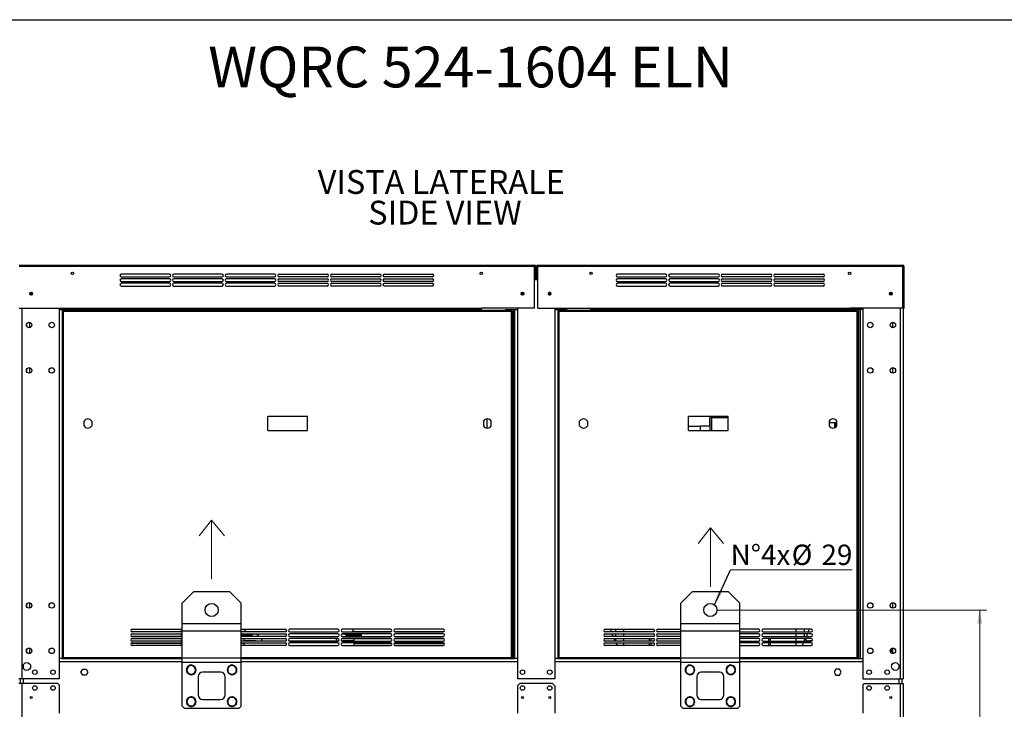
# Paper-space layout 'WQRC ELN' of a CAD drawing. Units: millimetres. Extents: x 7 to 414, y 6 to 291.
# Drawn here: x 152 to 297, y 190 to 291 of the extents above; entities that cross this region are included whole.
import ezdxf

# ---------------------------------------------------------------- set-up
doc = ezdxf.new("R2010")
doc.units = ezdxf.units.MM
doc.styles.add('SLDTEXTSTYLE0', font='TXT', dxfattribs={"width": 0.75})
doc.styles.add('SLDTEXTSTYLE2', font='TXT', dxfattribs={"width": 0.605})
doc.dimstyles.new('SLDDIMSTYLE0', dxfattribs={"dimtxt": 3, "dimasz": 2, "dimexe": 0, "dimexo": 0.0625, "dimgap": 0.75, "dimtad": 1, "dimdec": 0, "dimlfac": 15, "dimrnd": 1e-09, "dimzin": 12, "dimdsep": 46, "dimtxsty": 'SLDTEXTSTYLE2', "dimsah": 1, "dimcen": 0.09, "dimadec": 0, "dimazin": 3, "dimtfac": 1, "dimtdec": 0, "dimtofl": 0, "dimtmove": 0, "dimatfit": 3, "dimfxl": 0, "dimfrac": 2, "dimtolj": 1, "dimtzin": 12, "dimarcsym": 0})
doc.dimstyles.new('SLDDIMSTYLE2', dxfattribs={"dimtxt": 0.18, "dimasz": 2, "dimexe": 0, "dimexo": 0.0625, "dimgap": 0, "dimtad": 0, "dimtih": 1, "dimtoh": 1, "dimdec": 0, "dimrnd": 1e-09, "dimzin": 0, "dimdsep": 46, "dimtxsty": 'Standard', "dimsah": 1, "dimcen": 0.09, "dimadec": 0, "dimazin": 0, "dimtfac": 2, "dimtdec": 0, "dimtofl": 0, "dimtmove": 0, "dimatfit": 3, "dimfxl": 0, "dimfrac": 2, "dimtolj": 1, "dimtzin": 0, "dimarcsym": 0})

# ---------------------------------------------------------------- blocks, each defined once
blk = doc.blocks.new('_D_83')
at = {"color": 7, "linetype": 'Continuous', "lineweight": 0}
for p, q in [((254.59, 204.21), (294.19, 204.21)), ((293.19, 204.21), (293.19, 129.74)), ((282.31, 129.74), (294.19, 129.74))]:
    blk.add_line(p, q, dxfattribs=at)
at = {"color": 7, "linetype": 'Continuous', "lineweight": 18}
for points in [[(293.19, 204.21), (292.79, 202.21), (293.59, 202.21)], [(293.19, 129.74), (293.59, 131.74), (292.79, 131.74)]]:
    blk.add_solid(points, dxfattribs=at)
at = {"color": 7, "linetype": 'Continuous', "lineweight": 18, "insert": (289.32, 162.58), "char_height": 3, "attachment_point": 1, "rotation": 90, "style": 'SLDTEXTSTYLE2'}
blk.add_mtext('1117', dxfattribs=at)
blk = doc.blocks.new('SW_NOTE_0_67')
at = {"color": 0, "linetype": 'Continuous', "lineweight": 0, "char_height": 3.5, "attachment_point": 2, "style": 'SLDTEXTSTYLE0'}
for s, insert in [('VISTA LATERALE', (16.68, 4.51)), ('SIDE VIEW', (17.22, 0.01))]:
    blk.add_mtext(s, dxfattribs=dict(at, insert=insert))
blk = doc.blocks.new('SW_NOTE_0_68')
at = {"color": 0, "linetype": 'Continuous', "lineweight": 0}
for p, q in [((0, 0), (17.87, 0)), ((17.87, 0), (0, 0)), ((0, 0), (17.87, 0)), ((17.87, 0), (0, 0)), ((0, 0), (17.87, 0)), ((17.87, 0), (0, 0))]:
    blk.add_line(p, q, dxfattribs=at)
at = {"color": 0, "linetype": 'Continuous', "lineweight": 0, "char_height": 3, "attachment_point": 1, "style": 'SLDTEXTSTYLE2'}
for s, insert in [('N°4x', (0.02, 3.7)), ('%%c', (9, 3.7)), ('29', (13.38, 3.7))]:
    blk.add_mtext(s, dxfattribs=dict(at, insert=insert))

psp = doc.layouts.new('WQRC ELN')

# ---------------------------------------------------------------- linework, layer by layer
at = {"color": 218, "linetype": 'Continuous', "lineweight": 25}
psp.add_line((6.584, 290.942), (414.492, 290.942), dxfattribs=at)
at = {"color": 7, "linetype": 'Continuous', "lineweight": 25}
for p, q in [((151.947, 254.878), (227.747, 254.878)), ((227.747, 254.724), (227.747, 254.878)), ((228.2, 254.724), (228.2, 254.878)), ((228.2, 254.878), (281.907, 254.878)), ((281.907, 254.724), (281.907, 254.878)), ((151.947, 254.724), (227.747, 254.724)), ((174.047, 253.544), (166.98, 253.544)), ((181.78, 253.544), (174.713, 253.544)), ((189.513, 253.544), (182.447, 253.544)), ((190.18, 253.544), (197.247, 253.544)), ((197.913, 253.544), (204.98, 253.544)), ((205.647, 253.544), (212.713, 253.544)), ((227.747, 248.564), (227.747, 254.724)), ((227.833, 252.744), (227.833, 254.724)), ((227.9, 254.724), (227.9, 252.744)), ((228.047, 254.724), (228.047, 252.744)), ((228.113, 252.744), (228.113, 254.724)), ((228.2, 248.564), (228.2, 254.724)), ((228.2, 254.724), (281.907, 254.724)), ((246.987, 253.544), (239.92, 253.544)), ((254.72, 253.544), (247.653, 253.544)), ((255.387, 253.544), (262.453, 253.544)), ((263.12, 253.544), (270.187, 253.544)), ((281.907, 248.564), (281.907, 254.724)), ((281.993, 248.564), (281.993, 254.724)), ((282.06, 254.724), (282.06, 248.564)), ((166.98, 253.144), (174.047, 253.144)), ((174.047, 252.878), (166.98, 252.878)), ((166.98, 252.478), (174.047, 252.478)), ((174.047, 252.211), (166.98, 252.211)), ((174.713, 253.144), (181.78, 253.144)), ((181.78, 252.878), (174.713, 252.878)), ((174.713, 252.478), (181.78, 252.478)), ((181.78, 252.211), (174.713, 252.211)), ((182.447, 253.144), (189.513, 253.144)), ((189.513, 252.878), (182.447, 252.878)), ((182.447, 252.478), (189.513, 252.478)), ((189.513, 252.211), (182.447, 252.211)), ((197.247, 253.144), (190.18, 253.144)), ((190.18, 252.878), (197.247, 252.878)), ((197.247, 252.478), (190.18, 252.478)), ((190.18, 252.211), (197.247, 252.211)), ((204.98, 253.144), (197.913, 253.144)), ((197.913, 252.878), (204.98, 252.878)), ((204.98, 252.478), (197.913, 252.478)), ((197.913, 252.211), (204.98, 252.211)), ((212.713, 253.144), (205.647, 253.144)), ((205.647, 252.878), (212.713, 252.878)), ((212.713, 252.478), (205.647, 252.478)), ((205.647, 252.211), (212.713, 252.211)), ((228.2, 252.744), (227.747, 252.744)), ((239.92, 253.144), (246.987, 253.144)), ((246.987, 252.878), (239.92, 252.878)), ((239.92, 252.478), (246.987, 252.478)), ((246.987, 252.211), (239.92, 252.211)), ((247.653, 253.144), (254.72, 253.144)), ((254.72, 252.878), (247.653, 252.878)), ((247.653, 252.478), (254.72, 252.478)), ((254.72, 252.211), (247.653, 252.211)), ((262.453, 253.144), (255.387, 253.144)), ((255.387, 252.878), (262.453, 252.878)), ((262.453, 252.478), (255.387, 252.478)), ((255.387, 252.211), (262.453, 252.211)), ((270.187, 253.144), (263.12, 253.144)), ((263.12, 252.878), (270.187, 252.878)), ((270.187, 252.478), (263.12, 252.478)), ((263.12, 252.211), (270.187, 252.211)), ((281.907, 252.744), (281.927, 252.744)), ((281.927, 252.744), (281.927, 194.078)), ((153.787, 250.858), (153.653, 250.858)), ((153.653, 250.524), (153.787, 250.524)), ((166.98, 251.811), (174.047, 251.811)), ((174.713, 251.811), (181.78, 251.811)), ((182.447, 251.811), (189.513, 251.811)), ((197.247, 251.811), (190.18, 251.811)), ((204.98, 251.811), (197.913, 251.811)), ((212.713, 251.811), (205.647, 251.811)), ((225.907, 250.858), (226.04, 250.858)), ((226.04, 250.524), (225.907, 250.524)), ((230.04, 250.858), (229.907, 250.858)), ((229.907, 250.524), (230.04, 250.524)), ((239.92, 251.811), (246.987, 251.811)), ((247.653, 251.811), (254.72, 251.811)), ((262.453, 251.811), (255.387, 251.811)), ((270.187, 251.811), (263.12, 251.811)), ((280.067, 250.858), (280.2, 250.858)), ((280.2, 250.524), (280.067, 250.524)), ((151.947, 248.564), (159.747, 248.564)), ((157.84, 248.564), (157.84, 248.378)), ((157.84, 248.378), (157.84, 197.078)), ((157.84, 248.378), (158.26, 248.378)), ((158.26, 248.378), (158.26, 197.078)), ((158.26, 248.378), (158.48, 248.378)), ((158.48, 248.124), (158.327, 248.124)), ((158.327, 197.231), (158.327, 248.124)), ((158.48, 248.378), (159.593, 248.378)), ((158.48, 248.124), (158.48, 248.278)), ((158.48, 248.278), (224.373, 248.278)), ((158.48, 197.231), (158.48, 248.124)), ((158.48, 248.124), (224.373, 248.124)), ((159.593, 248.378), (159.593, 248.278)), ((159.747, 248.564), (219.947, 248.564)), ((159.747, 248.411), (159.747, 248.564)), ((159.747, 248.411), (219.947, 248.411)), ((159.747, 248.324), (159.747, 248.411)), ((159.747, 248.324), (219.947, 248.324)), ((159.747, 248.278), (159.747, 248.324)), ((227.747, 248.564), (219.947, 248.564)), ((219.947, 248.411), (219.947, 248.564)), ((219.947, 248.324), (219.947, 248.411)), ((219.947, 248.278), (219.947, 248.324)), ((223.473, 248.378), (223.473, 248.278)), ((223.473, 248.378), (224.587, 248.378)), ((224.373, 248.124), (224.373, 248.278)), ((224.373, 197.231), (224.373, 248.124)), ((224.373, 248.124), (224.527, 248.124)), ((224.527, 197.231), (224.527, 248.124)), ((224.587, 248.378), (224.587, 197.078)), ((224.587, 248.378), (224.807, 248.378)), ((224.807, 248.378), (224.807, 197.078)), ((224.807, 248.378), (225.227, 248.378)), ((225.227, 248.564), (225.227, 248.378)), ((225.227, 248.378), (225.227, 197.078)), ((228.2, 248.564), (236, 248.564)), ((230.72, 248.564), (230.72, 248.378)), ((230.72, 248.378), (230.72, 197.078)), ((230.72, 248.378), (231.14, 248.378)), ((231.14, 248.378), (231.14, 197.078)), ((231.14, 248.378), (231.36, 248.378)), ((231.36, 248.124), (231.207, 248.124)), ((231.207, 197.231), (231.207, 248.124)), ((231.36, 248.378), (232.473, 248.378)), ((231.36, 248.124), (231.36, 248.278)), ((231.36, 248.278), (275.187, 248.278)), ((231.36, 248.124), (275.187, 248.124)), ((231.36, 197.231), (231.36, 248.124)), ((232.473, 248.378), (232.473, 248.278)), ((236, 248.564), (274.107, 248.564)), ((236, 248.411), (236, 248.564)), ((236, 248.411), (274.107, 248.411)), ((236, 248.324), (236, 248.411)), ((236, 248.324), (274.107, 248.324)), ((236, 248.278), (236, 248.324)), ((281.907, 248.564), (274.107, 248.564)), ((274.107, 248.411), (274.107, 248.564)), ((274.107, 248.324), (274.107, 248.411)), ((274.107, 248.278), (274.107, 248.324)), ((274.26, 248.378), (274.26, 248.278)), ((275.373, 248.378), (274.26, 248.378)), ((275.187, 248.124), (275.187, 248.278)), ((275.187, 197.231), (275.187, 248.124)), ((275.187, 248.124), (275.34, 248.124)), ((275.34, 197.231), (275.34, 248.124)), ((275.373, 248.378), (275.373, 197.078)), ((275.593, 248.378), (275.373, 248.378)), ((276.013, 248.378), (275.593, 248.378)), ((275.593, 248.378), (275.593, 197.078)), ((276.013, 248.564), (276.013, 248.378)), ((276.013, 248.378), (276.013, 197.078)), ((282.06, 248.564), (281.993, 248.564)), ((153.46, 246.476), (153.46, 245.679)), ((280.393, 246.476), (280.393, 245.679)), ((153.46, 239.81), (153.46, 239.012)), ((280.393, 239.81), (280.393, 239.012)), ((161.493, 231.26), (161.493, 231.962)), ((162.627, 231.962), (162.627, 231.26)), ((188.51, 230.588), (188.51, 232.634)), ((194.343, 232.634), (188.51, 232.634)), ((194.343, 230.588), (194.343, 232.634)), ((220.227, 231.962), (220.227, 231.26)), ((220.767, 230.945), (220.767, 232.277)), ((221.36, 231.26), (221.36, 231.962)), ((234.373, 231.26), (234.373, 231.962)), ((235.507, 231.962), (235.507, 231.26)), ((250.357, 230.588), (250.357, 232.634)), ((256.19, 232.634), (250.357, 232.634)), ((253.474, 232.358), (253.474, 231.291)), ((253.498, 232.424), (253.498, 230.588)), ((256.19, 232.425), (253.831, 232.425)), ((253.831, 230.588), (253.831, 232.425)), ((256.19, 230.588), (256.19, 232.634)), ((271.04, 231.962), (271.04, 231.26)), ((271.04, 231.758), (271.907, 231.758)), ((271.907, 231.758), (272.107, 231.758)), ((272.107, 231.17), (272.107, 231.758)), ((272.173, 231.26), (272.173, 231.962)), ((188.51, 230.588), (194.343, 230.588)), ((252.164, 231.158), (250.357, 231.158)), ((250.357, 230.588), (256.19, 230.588)), ((252.14, 231.225), (252.164, 231.225)), ((252.14, 231.158), (252.14, 231.225)), ((252.164, 231.291), (253.498, 231.291)), ((252.164, 230.588), (252.164, 231.291)), ((177.593, 206.878), (175.927, 205.211)), ((182.927, 206.878), (177.593, 206.878)), ((184.593, 205.211), (182.927, 206.878)), ((250.927, 206.878), (249.26, 205.211)), ((256.26, 206.878), (250.927, 206.878)), ((257.927, 205.211), (256.26, 206.878)), ((153.46, 205.276), (153.46, 204.479)), ((175.927, 202.179), (175.927, 205.211)), ((184.593, 202.179), (184.593, 205.211)), ((249.26, 202.179), (249.26, 205.211)), ((257.927, 202.179), (257.927, 205.211)), ((280.393, 205.276), (280.393, 204.479)), ((168.56, 201.378), (175.626, 201.378)), ((184.593, 202.179), (175.927, 202.179)), ((175.927, 201.095), (175.927, 202.179)), ((184.593, 201.095), (184.593, 202.179)), ((184.593, 201.378), (191.093, 201.378)), ((198.827, 201.378), (191.76, 201.378)), ((206.56, 201.378), (199.493, 201.378)), ((214.294, 201.378), (207.227, 201.378)), ((238.14, 201.378), (245.207, 201.378)), ((245.873, 201.378), (249.26, 201.378)), ((257.927, 202.179), (249.26, 202.179)), ((249.26, 201.095), (249.26, 202.179)), ((257.927, 201.095), (257.927, 202.179)), ((260.673, 201.378), (257.927, 201.378)), ((268.407, 201.378), (261.34, 201.378)), ((175.768, 199.985), (168.418, 199.985)), ((175.72, 201.001), (168.466, 201.001)), ((175.626, 200.978), (168.56, 200.978)), ((168.56, 200.711), (175.626, 200.711)), ((175.626, 200.311), (168.56, 200.311)), ((168.56, 200.044), (175.626, 200.044)), ((184.593, 201.095), (175.927, 201.095)), ((175.927, 197.131), (175.927, 201.095)), ((184.593, 197.131), (184.593, 201.095)), ((185.288, 201.001), (184.593, 201.001)), ((191.093, 200.978), (184.593, 200.978)), ((184.593, 200.711), (191.093, 200.711)), ((184.593, 200.58), (184.993, 200.58)), ((184.593, 200.411), (184.993, 200.411)), ((191.093, 200.311), (184.593, 200.311)), ((184.593, 200.044), (191.093, 200.044)), ((184.993, 199.985), (184.593, 199.985)), ((184.628, 199.985), (184.628, 200.044)), ((184.993, 200.58), (186.052, 200.58)), ((184.993, 200.411), (186.052, 200.411)), ((184.993, 199.985), (184.993, 199.644)), ((187.593, 199.985), (184.993, 199.985)), ((185.288, 200.978), (185.288, 201.001)), ((185.288, 200.58), (185.288, 200.711)), ((185.359, 199.985), (185.359, 200.044)), ((185.596, 200.311), (185.449, 200.411)), ((185.71, 199.985), (185.71, 200.044)), ((185.86, 200.311), (185.76, 200.411)), ((186.052, 200.411), (186.052, 200.58)), ((186.622, 200.668), (186.585, 200.668)), ((187.593, 199.985), (187.593, 199.668)), ((191.76, 200.978), (198.827, 200.978)), ((198.827, 200.711), (191.76, 200.711)), ((191.76, 200.311), (198.827, 200.311)), ((198.827, 200.044), (191.76, 200.044)), ((198.613, 199.668), (198.613, 199.985)), ((198.969, 199.985), (198.613, 199.985)), ((201.213, 199.985), (199.351, 199.985)), ((199.493, 200.978), (206.56, 200.978)), ((206.56, 200.711), (199.493, 200.711)), ((199.493, 200.311), (206.56, 200.311)), ((206.56, 200.044), (199.493, 200.044)), ((199.622, 200.668), (199.585, 200.668)), ((200.155, 200.58), (200.155, 200.411)), ((200.155, 200.58), (201.213, 200.58)), ((200.155, 200.411), (201.213, 200.411)), ((200.447, 200.411), (200.347, 200.311)), ((200.497, 200.044), (200.497, 199.985)), ((200.758, 200.411), (200.611, 200.311)), ((200.848, 199.985), (200.848, 200.044)), ((200.919, 201.001), (200.919, 200.978)), ((206.654, 201.001), (200.919, 201.001)), ((200.919, 200.711), (200.919, 200.58)), ((201.213, 200.58), (202.272, 200.58)), ((201.213, 200.411), (202.272, 200.411)), ((206.702, 199.985), (201.213, 199.985)), ((201.213, 199.644), (201.213, 199.985)), ((201.579, 199.985), (201.579, 200.044)), ((201.816, 200.311), (201.669, 200.411)), ((201.93, 199.985), (201.93, 200.044)), ((202.08, 200.311), (201.98, 200.411)), ((202.272, 200.411), (202.272, 200.58)), ((214.436, 199.985), (207.085, 199.985)), ((214.387, 201.001), (207.133, 201.001)), ((207.227, 200.978), (214.294, 200.978)), ((214.294, 200.711), (207.227, 200.711)), ((207.227, 200.311), (214.294, 200.311)), ((214.294, 200.044), (207.227, 200.044)), ((245.207, 200.978), (238.14, 200.978)), ((238.14, 200.711), (245.207, 200.711)), ((245.207, 200.311), (238.14, 200.311)), ((238.14, 200.044), (245.207, 200.044)), ((244.64, 200.011), (244.84, 200.011)), ((244.64, 199.644), (244.64, 200.011)), ((244.84, 200.011), (244.84, 199.644)), ((249.26, 200.978), (245.873, 200.978)), ((245.873, 200.711), (249.26, 200.711)), ((249.26, 200.311), (245.873, 200.311)), ((245.873, 200.044), (249.26, 200.044)), ((257.927, 201.095), (249.26, 201.095)), ((249.26, 197.131), (249.26, 201.095)), ((257.927, 197.131), (257.927, 201.095)), ((257.927, 200.978), (260.673, 200.978)), ((260.673, 200.711), (257.927, 200.711)), ((257.927, 200.311), (260.673, 200.311)), ((260.673, 200.044), (257.927, 200.044)), ((261.34, 200.978), (268.407, 200.978)), ((268.407, 200.711), (261.34, 200.711)), ((261.34, 200.311), (268.407, 200.311)), ((268.407, 200.044), (261.34, 200.044)), ((262.173, 200.011), (262.373, 200.011)), ((262.173, 199.644), (262.173, 200.011)), ((262.373, 200.011), (262.373, 199.644)), ((153.46, 198.61), (153.46, 197.812)), ((175.72, 199.001), (168.466, 199.001)), ((175.626, 199.644), (168.56, 199.644)), ((168.56, 199.378), (175.626, 199.378)), ((175.626, 198.978), (168.56, 198.978)), ((191.093, 199.644), (184.593, 199.644)), ((184.593, 199.378), (191.093, 199.378)), ((184.993, 199.001), (184.593, 199.001)), ((191.093, 198.978), (184.593, 198.978)), ((186.689, 199.668), (184.993, 199.668)), ((184.993, 199.378), (184.993, 199.334)), ((184.993, 199.334), (184.993, 199.001)), ((186.689, 199.668), (191.187, 199.668)), ((191.666, 199.668), (198.92, 199.668)), ((191.76, 199.644), (198.827, 199.644)), ((198.827, 199.378), (191.76, 199.378)), ((191.76, 198.978), (198.827, 198.978)), ((199.4, 199.668), (199.518, 199.668)), ((199.493, 199.644), (206.56, 199.644)), ((206.56, 199.378), (199.493, 199.378)), ((199.493, 198.978), (206.56, 198.978)), ((201.213, 199.668), (199.518, 199.668)), ((201.213, 199.334), (201.213, 199.378)), ((201.213, 199.001), (201.213, 199.334)), ((206.654, 199.001), (201.213, 199.001)), ((214.387, 199.001), (207.133, 199.001)), ((207.227, 199.644), (214.294, 199.644)), ((214.294, 199.378), (207.227, 199.378)), ((207.227, 198.978), (214.294, 198.978)), ((245.207, 199.644), (238.14, 199.644)), ((238.14, 199.378), (245.207, 199.378)), ((245.207, 198.978), (238.14, 198.978)), ((244.64, 198.978), (244.64, 199.378)), ((244.84, 199.378), (244.84, 198.978)), ((249.26, 199.644), (245.873, 199.644)), ((245.873, 199.378), (249.26, 199.378)), ((249.26, 198.978), (245.873, 198.978)), ((257.927, 199.644), (260.673, 199.644)), ((260.673, 199.378), (257.927, 199.378)), ((257.927, 198.978), (260.673, 198.978)), ((261.34, 199.644), (268.407, 199.644)), ((268.407, 199.378), (261.34, 199.378)), ((261.34, 198.978), (268.407, 198.978)), ((262.173, 198.978), (262.173, 199.378)), ((262.373, 199.378), (262.373, 198.978)), ((268.517, 199.678), (268.073, 199.678)), ((280.08, 198.411), (280.156, 198.411)), ((280.156, 198.411), (280.156, 198.078)), ((280.393, 198.61), (280.393, 197.812)), ((158.26, 197.078), (157.84, 197.078)), ((157.84, 197.078), (157.84, 194.078)), ((158.26, 197.078), (158.48, 197.078)), ((158.327, 197.231), (158.48, 197.231)), ((158.48, 197.231), (158.48, 197.078)), ((158.48, 197.078), (175.927, 197.078)), ((184.593, 197.131), (175.927, 197.131)), ((175.927, 196.519), (175.927, 197.131)), ((184.593, 196.519), (184.593, 197.131)), ((184.593, 197.078), (224.373, 197.078)), ((224.373, 197.231), (224.373, 197.078)), ((224.527, 197.231), (224.373, 197.231)), ((224.373, 197.078), (224.807, 197.078)), ((225.227, 197.078), (224.807, 197.078)), ((225.227, 197.078), (225.227, 194.078)), ((231.14, 197.078), (230.72, 197.078)), ((230.72, 197.078), (230.72, 194.078)), ((231.14, 197.078), (231.36, 197.078)), ((231.207, 197.231), (231.36, 197.231)), ((231.36, 197.231), (231.36, 197.078)), ((231.36, 197.078), (249.26, 197.078)), ((257.927, 197.131), (249.26, 197.131)), ((249.26, 196.519), (249.26, 197.131)), ((257.927, 196.519), (257.927, 197.131)), ((257.927, 197.078), (275.187, 197.078)), ((275.187, 197.231), (275.187, 197.078)), ((275.34, 197.231), (275.187, 197.231)), ((275.187, 197.078), (275.593, 197.078)), ((275.593, 197.078), (276.013, 197.078)), ((276.013, 197.078), (276.013, 194.078)), ((280.156, 198.078), (280.05, 198.078)), ((280.156, 197.917), (280.156, 198.078)), ((152.547, 196.102), (152.547, 195.719)), ((161.046, 195.078), (161.297, 195.511)), ((161.297, 195.511), (161.797, 195.511)), ((161.797, 195.511), (162.047, 195.078)), ((184.593, 196.519), (175.927, 196.519)), ((175.927, 190.078), (175.927, 196.519)), ((176.627, 195.777), (176.627, 195.411)), ((177.893, 195.411), (177.893, 195.777)), ((182.627, 195.777), (182.627, 195.411)), ((183.893, 195.411), (183.893, 195.777)), ((184.593, 190.078), (184.593, 196.519)), ((257.927, 196.519), (249.26, 196.519)), ((249.26, 190.078), (249.26, 196.519)), ((249.96, 195.777), (249.96, 195.411)), ((251.227, 195.411), (251.227, 195.777)), ((255.96, 195.777), (255.96, 195.411)), ((257.227, 195.411), (257.227, 195.777)), ((257.927, 190.078), (257.927, 196.519)), ((272.057, 195.511), (271.806, 195.078)), ((272.557, 195.511), (272.057, 195.511)), ((272.807, 195.078), (272.557, 195.511)), ((281.307, 196.102), (281.307, 195.719)), ((152.347, 194.078), (151.927, 194.078)), ((152.127, 194.078), (152.127, 193.411)), ((157.84, 194.078), (152.347, 194.078)), ((152.547, 194.078), (152.547, 193.411)), ((161.297, 194.644), (161.046, 195.078)), ((161.797, 194.644), (161.297, 194.644)), ((162.047, 195.078), (161.797, 194.644)), ((176.627, 195.411), (176.627, 195.045)), ((176.74, 194.938), (176.69, 194.998)), ((177.893, 195.045), (177.893, 195.411)), ((178.26, 194.411), (178.26, 191.744)), ((181.593, 195.078), (178.927, 195.078)), ((182.26, 191.744), (182.26, 194.411)), ((182.627, 195.411), (182.627, 195.045)), ((182.74, 194.938), (182.69, 194.998)), ((183.893, 195.045), (183.893, 195.411)), ((230.72, 194.078), (225.227, 194.078)), ((249.96, 195.411), (249.96, 195.045)), ((250.073, 194.938), (250.024, 194.998)), ((250.12, 194.891), (250.144, 194.914)), ((251.227, 195.045), (251.227, 195.411)), ((251.593, 194.411), (251.593, 191.744)), ((254.927, 195.078), (252.26, 195.078)), ((255.593, 191.744), (255.593, 194.411)), ((255.96, 195.411), (255.96, 195.045)), ((256.073, 194.938), (256.024, 194.998)), ((256.097, 194.961), (256.073, 194.938)), ((257.227, 195.045), (257.227, 195.411)), ((271.806, 195.078), (272.057, 194.644)), ((272.057, 194.644), (272.557, 194.644)), ((272.557, 194.644), (272.807, 195.078)), ((276.013, 194.078), (281.507, 194.078)), ((281.307, 194.078), (281.307, 193.411)), ((281.507, 194.078), (281.927, 194.078)), ((281.727, 194.078), (281.727, 193.411)), ((152.347, 193.411), (151.927, 193.411)), ((152.347, 193.411), (152.347, 134.744)), ((157.64, 193.411), (152.347, 193.411)), ((157.84, 193.211), (157.64, 193.411)), ((157.84, 193.211), (157.84, 189.044)), ((225.56, 193.411), (225.227, 193.078)), ((225.227, 193.078), (225.227, 189.044)), ((230.387, 193.411), (225.56, 193.411)), ((230.72, 193.078), (230.387, 193.411)), ((230.72, 193.078), (230.72, 189.044)), ((276.013, 193.211), (276.213, 193.411)), ((276.013, 193.211), (276.013, 189.044)), ((276.213, 193.411), (281.507, 193.411)), ((281.507, 193.411), (281.507, 134.744)), ((281.507, 193.411), (281.927, 193.411)), ((281.927, 193.411), (281.927, 134.744)), ((176.627, 191.11), (176.627, 190.744)), ((177.893, 190.744), (177.893, 191.11)), ((182.627, 191.11), (182.627, 190.744)), ((183.893, 190.744), (183.893, 191.11)), ((249.96, 191.11), (249.96, 190.744)), ((251.227, 190.744), (251.227, 191.11)), ((255.96, 191.11), (255.96, 190.744)), ((257.227, 190.744), (257.227, 191.11)), ((175.927, 190.078), (176.26, 189.744)), ((184.26, 189.744), (176.26, 189.744)), ((176.627, 190.744), (176.627, 190.379)), ((176.74, 190.271), (176.69, 190.332)), ((177.893, 190.379), (177.893, 190.744)), ((178.927, 191.078), (181.593, 191.078)), ((182.627, 190.744), (182.627, 190.379)), ((182.74, 190.271), (182.69, 190.332)), ((183.893, 190.379), (183.893, 190.744)), ((184.26, 189.744), (184.593, 190.078)), ((249.26, 190.078), (249.593, 189.744)), ((257.593, 189.744), (249.593, 189.744)), ((249.96, 190.744), (249.96, 190.379)), ((250.073, 190.271), (250.024, 190.332)), ((251.227, 190.379), (251.227, 190.744)), ((252.26, 191.078), (254.927, 191.078)), ((255.96, 190.744), (255.96, 190.379)), ((256.073, 190.271), (256.024, 190.332)), ((256.097, 190.295), (256.073, 190.271)), ((257.227, 190.379), (257.227, 190.744)), ((257.593, 189.744), (257.927, 190.078))]:
    psp.add_line(p, q, dxfattribs=at)
at = {"color": 8, "linetype": 'Continuous', "lineweight": 25}
for p, q in [((152.347, 248.564), (152.347, 194.078)), ((158.48, 248.378), (158.48, 248.278)), ((231.36, 248.378), (231.36, 248.278)), ((281.507, 248.564), (281.507, 194.078)), ((153.04, 246.18), (153.04, 245.975)), ((280.813, 246.18), (280.813, 245.975)), ((153.04, 239.513), (153.04, 239.309)), ((280.813, 239.513), (280.813, 239.309)), ((271.907, 231.016), (271.907, 231.758)), ((153.04, 204.98), (153.04, 204.775)), ((280.813, 204.98), (280.813, 204.775)), ((239.637, 201.378), (239.637, 200.978)), ((240.843, 201.378), (240.843, 200.978)), ((266.17, 201.378), (266.17, 200.978)), ((267.376, 201.378), (267.376, 200.978)), ((168.506, 200.318), (175.681, 200.318)), ((202.073, 200.318), (206.614, 200.318)), ((207.173, 200.318), (214.348, 200.318)), ((239.637, 200.711), (239.637, 200.311)), ((239.637, 200.044), (239.637, 199.644)), ((240.843, 200.711), (240.843, 200.311)), ((240.843, 200.044), (240.843, 199.644)), ((266.17, 200.711), (266.17, 200.311)), ((266.17, 200.044), (266.17, 199.644)), ((267.376, 200.711), (267.376, 200.311)), ((267.376, 200.044), (267.376, 199.644)), ((168.435, 199.334), (175.751, 199.334)), ((184.593, 199.334), (184.993, 199.334)), ((201.213, 199.334), (206.684, 199.334)), ((207.103, 199.334), (214.418, 199.334)), ((240.843, 199.378), (240.843, 198.978)), ((266.17, 199.378), (266.17, 198.978)), ((153.04, 198.313), (153.04, 198.109)), ((158.48, 197.231), (175.927, 197.231)), ((184.593, 197.231), (224.373, 197.231)), ((231.36, 197.231), (249.26, 197.231)), ((257.927, 197.231), (275.187, 197.231)), ((280.813, 198.313), (280.813, 198.109)), ((157.84, 196.658), (175.927, 196.658)), ((184.593, 196.658), (225.227, 196.658)), ((230.72, 196.658), (249.26, 196.658)), ((257.927, 196.658), (276.013, 196.658))]:
    psp.add_line(p, q, dxfattribs=at)
at = {"color": 7, "linetype": 'Continuous', "lineweight": 18}
for p, q in [((180.26, 217.41), (178.438, 215.131)), ((180.26, 208.749), (180.26, 217.41)), ((180.26, 217.41), (182.129, 215.131)), ((253.634, 216.263), (251.812, 213.984)), ((253.634, 207.602), (253.634, 216.263)), ((253.634, 216.263), (255.503, 213.984))]:
    psp.add_line(p, q, dxfattribs=at)
at = {"color": 7, "linetype": 'Continuous', "lineweight": 25, "flags": 128}
for points in [[(238.89, 201.378), (238.954, 201.182), (239.023, 200.978)], [(267.99, 200.978), (268.06, 201.182), (268.123, 201.378)], [(239.118, 200.711), (239.159, 200.603), (239.272, 200.311)], [(239.382, 200.044), (239.387, 200.033), (239.558, 199.644)], [(267.456, 199.644), (267.627, 200.033), (267.631, 200.044)], [(267.741, 200.311), (267.855, 200.603), (267.895, 200.711)], [(176.943, 195.959), (176.698, 195.818), (176.627, 195.777)], [(177.26, 196.142), (177.022, 196.005), (176.943, 195.959)], [(177.577, 195.959), (177.554, 195.972), (177.407, 196.058), (177.26, 196.142)], [(177.893, 195.777), (177.738, 195.866), (177.577, 195.959)], [(182.943, 195.959), (182.698, 195.818), (182.627, 195.777)], [(183.26, 196.142), (183.022, 196.005), (182.943, 195.959)], [(183.577, 195.959), (183.554, 195.972), (183.407, 196.058), (183.26, 196.142)], [(183.893, 195.777), (183.738, 195.866), (183.577, 195.959)], [(250.277, 195.959), (250.031, 195.818), (249.96, 195.777)], [(250.593, 196.142), (250.355, 196.005), (250.277, 195.959)], [(250.91, 195.959), (250.888, 195.972), (250.74, 196.058), (250.593, 196.142)], [(251.227, 195.777), (251.072, 195.866), (250.91, 195.959)], [(256.277, 195.959), (256.031, 195.818), (255.96, 195.777)], [(256.593, 196.142), (256.355, 196.005), (256.277, 195.959)], [(256.91, 195.959), (256.888, 195.972), (256.74, 196.058), (256.593, 196.142)], [(257.227, 195.777), (257.072, 195.866), (256.91, 195.959)], [(176.627, 195.045), (176.782, 194.956), (176.943, 194.863)], [(176.763, 194.961), (176.755, 194.954), (176.749, 194.947), (176.743, 194.941), (176.74, 194.938), (176.74, 194.938)], [(176.787, 194.891), (176.788, 194.892), (176.792, 194.896), (176.798, 194.902), (176.805, 194.909), (176.81, 194.914)], [(176.943, 194.863), (176.966, 194.849), (177.113, 194.764), (177.26, 194.68)], [(177.26, 194.68), (177.331, 194.721), (177.577, 194.863)], [(177.577, 194.863), (177.655, 194.908), (177.893, 195.045)], [(182.627, 195.045), (182.782, 194.956), (182.943, 194.863)], [(182.763, 194.961), (182.755, 194.954), (182.749, 194.947), (182.743, 194.941), (182.74, 194.938), (182.74, 194.938)], [(182.787, 194.891), (182.788, 194.892), (182.792, 194.896), (182.798, 194.902), (182.805, 194.909), (182.81, 194.914)], [(182.943, 194.863), (182.966, 194.849), (183.113, 194.764), (183.26, 194.68)], [(183.26, 194.68), (183.331, 194.721), (183.577, 194.863)], [(183.577, 194.863), (183.655, 194.908), (183.893, 195.045)], [(249.96, 195.045), (250.115, 194.956), (250.277, 194.863)], [(250.097, 194.961), (250.089, 194.954), (250.082, 194.947), (250.077, 194.941), (250.074, 194.938), (250.073, 194.938)], [(250.277, 194.863), (250.299, 194.849), (250.447, 194.764), (250.593, 194.68)], [(250.593, 194.68), (250.664, 194.721), (250.91, 194.863)], [(250.91, 194.863), (250.989, 194.908), (251.227, 195.045)], [(255.96, 195.045), (256.115, 194.956), (256.277, 194.863)], [(256.12, 194.891), (256.121, 194.892), (256.125, 194.896), (256.131, 194.902), (256.139, 194.909), (256.144, 194.914)], [(256.277, 194.863), (256.299, 194.849), (256.447, 194.764), (256.593, 194.68)], [(256.593, 194.68), (256.664, 194.721), (256.91, 194.863)], [(256.91, 194.863), (256.989, 194.908), (257.227, 195.045)], [(176.943, 191.293), (176.698, 191.151), (176.627, 191.11)], [(177.26, 191.476), (177.022, 191.338), (176.943, 191.293)], [(177.577, 191.293), (177.554, 191.306), (177.407, 191.391), (177.26, 191.476)], [(177.893, 191.11), (177.738, 191.2), (177.577, 191.293)], [(182.943, 191.293), (182.698, 191.151), (182.627, 191.11)], [(183.26, 191.476), (183.022, 191.338), (182.943, 191.293)], [(183.577, 191.293), (183.554, 191.306), (183.407, 191.391), (183.26, 191.476)], [(183.893, 191.11), (183.738, 191.2), (183.577, 191.293)], [(250.277, 191.293), (250.031, 191.151), (249.96, 191.11)], [(250.593, 191.476), (250.355, 191.338), (250.277, 191.293)], [(250.91, 191.293), (250.888, 191.306), (250.74, 191.391), (250.593, 191.476)], [(251.227, 191.11), (251.072, 191.2), (250.91, 191.293)], [(256.277, 191.293), (256.031, 191.151), (255.96, 191.11)], [(256.593, 191.476), (256.355, 191.338), (256.277, 191.293)], [(256.91, 191.293), (256.888, 191.306), (256.74, 191.391), (256.593, 191.476)], [(257.227, 191.11), (257.072, 191.2), (256.91, 191.293)], [(176.627, 190.379), (176.782, 190.289), (176.943, 190.196)], [(176.763, 190.295), (176.755, 190.287), (176.749, 190.28), (176.743, 190.275), (176.74, 190.272), (176.74, 190.271)], [(176.787, 190.224), (176.788, 190.225), (176.792, 190.229), (176.798, 190.235), (176.805, 190.242), (176.81, 190.248)], [(176.943, 190.196), (176.966, 190.183), (177.113, 190.098), (177.26, 190.013)], [(177.26, 190.013), (177.331, 190.054), (177.577, 190.196)], [(177.577, 190.196), (177.655, 190.241), (177.893, 190.379)], [(182.627, 190.379), (182.782, 190.289), (182.943, 190.196)], [(182.763, 190.295), (182.755, 190.287), (182.749, 190.28), (182.743, 190.275), (182.74, 190.272), (182.74, 190.271)], [(182.787, 190.224), (182.788, 190.225), (182.792, 190.229), (182.798, 190.235), (182.805, 190.242), (182.81, 190.248)], [(182.943, 190.196), (182.966, 190.183), (183.113, 190.098), (183.26, 190.013)], [(183.26, 190.013), (183.331, 190.054), (183.577, 190.196)], [(183.577, 190.196), (183.655, 190.241), (183.893, 190.379)], [(249.96, 190.379), (250.115, 190.289), (250.277, 190.196)], [(250.097, 190.295), (250.089, 190.287), (250.082, 190.28), (250.077, 190.275), (250.074, 190.272), (250.073, 190.271)], [(250.12, 190.224), (250.121, 190.225), (250.125, 190.229), (250.131, 190.235), (250.139, 190.242), (250.144, 190.248)], [(250.277, 190.196), (250.299, 190.183), (250.447, 190.098), (250.593, 190.013)], [(250.593, 190.013), (250.664, 190.054), (250.91, 190.196)], [(250.91, 190.196), (250.989, 190.241), (251.227, 190.379)], [(255.96, 190.379), (256.115, 190.289), (256.277, 190.196)], [(256.12, 190.224), (256.121, 190.225), (256.125, 190.229), (256.131, 190.235), (256.139, 190.242), (256.144, 190.248)], [(256.277, 190.196), (256.299, 190.183), (256.447, 190.098), (256.593, 190.013)], [(256.593, 190.013), (256.664, 190.054), (256.91, 190.196)], [(256.91, 190.196), (256.989, 190.241), (257.227, 190.379)]]:
    psp.add_lwpolyline(points, dxfattribs=at)
at = {"color": 7, "linetype": 'Continuous', "lineweight": 25}
for centre, radius in [((159.793, 253.678), 0.183), ((219.9, 253.678), 0.183), ((236.047, 253.678), 0.183), ((274.06, 253.678), 0.183), ((153.72, 250.691), 0.13), ((225.973, 250.691), 0.13), ((229.973, 250.691), 0.13), ((280.133, 250.691), 0.13), ((153.427, 246.078), 0.4), ((156.76, 246.078), 0.4), ((277.093, 246.078), 0.4), ((280.427, 246.078), 0.4), ((153.427, 239.411), 0.4), ((156.76, 239.411), 0.4), ((277.093, 239.411), 0.4), ((280.427, 239.411), 0.4), ((153.427, 204.878), 0.4), ((156.76, 204.878), 0.4), ((180.26, 204.211), 0.967), ((253.593, 204.211), 0.967), ((277.093, 204.878), 0.4), ((280.427, 204.878), 0.4), ((153.427, 198.211), 0.4), ((156.76, 198.211), 0.4), ((277.093, 198.211), 0.4), ((280.427, 198.211), 0.4), ((153.08, 195.911), 0.567), ((280.773, 195.911), 0.567), ((154.26, 195.078), 0.333), ((156.927, 195.078), 0.333), ((225.973, 195.078), 0.333), ((229.973, 195.078), 0.333), ((276.927, 195.078), 0.333), ((279.593, 195.078), 0.333), ((154.26, 192.744), 0.333), ((156.927, 192.744), 0.333), ((225.973, 192.744), 0.333), ((229.973, 192.744), 0.333), ((276.927, 192.744), 0.333), ((279.593, 192.744), 0.333), ((153.72, 191.358), 0.13), ((225.973, 191.358), 0.13), ((229.973, 191.358), 0.13), ((280.133, 191.358), 0.13)]:
    psp.add_circle(centre, radius, dxfattribs=at)
for centre, radius, start, end in [((227.747, 254.724), 0.153, 0, 90), ((227.747, 254.724), 0.0867, 0, 90), ((228.2, 254.724), 0.153, 90, 180), ((228.2, 254.724), 0.0867, 90, 180), ((281.907, 254.724), 0.153, 0, 90), ((281.907, 254.724), 0.0867, 0, 90), ((166.98, 253.344), 0.2, 90, 270), ((174.047, 253.344), 0.2, 270, 90), ((174.713, 253.344), 0.2, 90, 270), ((181.78, 253.344), 0.2, 270, 90), ((182.447, 253.344), 0.2, 90, 270), ((189.513, 253.344), 0.2, 270, 90), ((190.18, 253.344), 0.2, 90, 270), ((197.247, 253.344), 0.2, 270, 90), ((197.913, 253.344), 0.2, 90, 270), ((204.98, 253.344), 0.2, 270, 90), ((205.647, 253.344), 0.2, 90, 270), ((212.713, 253.344), 0.2, 270, 90), ((239.92, 253.344), 0.2, 90, 270), ((246.987, 253.344), 0.2, 270, 90), ((247.653, 253.344), 0.2, 90, 270), ((254.72, 253.344), 0.2, 270, 90), ((255.387, 253.344), 0.2, 90, 270), ((262.453, 253.344), 0.2, 270, 90), ((263.12, 253.344), 0.2, 90, 270), ((270.187, 253.344), 0.2, 270, 90), ((166.98, 252.678), 0.2, 90, 270), ((166.98, 252.011), 0.2, 90, 270), ((174.047, 252.678), 0.2, 270, 90), ((174.047, 252.011), 0.2, 270, 90), ((174.713, 252.678), 0.2, 90, 270), ((174.713, 252.011), 0.2, 90, 270), ((181.78, 252.678), 0.2, 270, 90), ((181.78, 252.011), 0.2, 270, 90), ((182.447, 252.678), 0.2, 90, 270), ((182.447, 252.011), 0.2, 90, 270), ((189.513, 252.678), 0.2, 270, 90), ((189.513, 252.011), 0.2, 270, 90), ((190.18, 252.678), 0.2, 90, 270), ((190.18, 252.011), 0.2, 90, 270), ((197.247, 252.678), 0.2, 270, 90), ((197.247, 252.011), 0.2, 270, 90), ((197.913, 252.678), 0.2, 90, 270), ((197.913, 252.011), 0.2, 90, 270), ((204.98, 252.678), 0.2, 270, 90), ((204.98, 252.011), 0.2, 270, 90), ((205.647, 252.678), 0.2, 90, 270), ((205.647, 252.011), 0.2, 90, 270), ((212.713, 252.678), 0.2, 270, 90), ((212.713, 252.011), 0.2, 270, 90), ((239.92, 252.678), 0.2, 90, 270), ((239.92, 252.011), 0.2, 90, 270), ((246.987, 252.678), 0.2, 270, 90), ((246.987, 252.011), 0.2, 270, 90), ((247.653, 252.678), 0.2, 90, 270), ((247.653, 252.011), 0.2, 90, 270), ((254.72, 252.678), 0.2, 270, 90), ((254.72, 252.011), 0.2, 270, 90), ((255.387, 252.678), 0.2, 90, 270), ((255.387, 252.011), 0.2, 90, 270), ((262.453, 252.678), 0.2, 270, 90), ((262.453, 252.011), 0.2, 270, 90), ((263.12, 252.678), 0.2, 90, 270), ((263.12, 252.011), 0.2, 90, 270), ((270.187, 252.678), 0.2, 270, 90), ((270.187, 252.011), 0.2, 270, 90), ((153.653, 250.691), 0.167, 90, 270), ((153.787, 250.691), 0.167, 270, 90), ((225.907, 250.691), 0.167, 90, 270), ((226.04, 250.691), 0.167, 270, 90), ((229.907, 250.691), 0.167, 90, 270), ((230.04, 250.691), 0.167, 270, 90), ((280.067, 250.691), 0.167, 90, 270), ((280.2, 250.691), 0.167, 270, 90), ((281.907, 248.564), 0.0867, 283.34236, 0), ((281.907, 248.564), 0.153, 277.49472, 0), ((162.06, 231.611), 0.667, 31.78833, 148.21167), ((220.793, 231.611), 0.667, 31.78833, 148.21167), ((234.94, 231.611), 0.667, 31.78833, 148.21167), ((253.616, 232.364), 0.142, 143.46071, 183.88864), ((253.664, 232.425), 0.167, 358.81709, 181.15832), ((271.607, 231.611), 0.667, 31.78833, 148.21167), ((162.06, 231.611), 0.667, 211.78833, 328.21167), ((220.793, 231.611), 0.667, 211.78833, 328.21167), ((234.94, 231.611), 0.667, 211.78833, 328.21167), ((271.607, 231.611), 0.667, 211.78833, 328.21167), ((168.56, 201.178), 0.2, 90, 270), ((175.626, 201.178), 0.2, 270, 90), ((183.063, 203.006), 2.767, 313.56339, 323.95164), ((191.093, 201.178), 0.2, 270, 90), ((191.76, 201.178), 0.2, 90, 270), ((198.827, 201.178), 0.2, 270, 90), ((199.493, 201.178), 0.2, 90, 270), ((203.143, 203.006), 2.767, 216.04836, 226.43661), ((206.56, 201.178), 0.2, 270, 90), ((207.227, 201.178), 0.2, 90, 270), ((214.294, 201.178), 0.2, 270, 90), ((238.14, 201.178), 0.2, 90, 270), ((245.207, 201.178), 0.2, 270, 90), ((245.873, 201.178), 0.2, 90, 270), ((260.673, 201.178), 0.2, 270, 90), ((261.34, 201.178), 0.2, 90, 270), ((268.407, 201.178), 0.2, 270, 90), ((168.56, 200.511), 0.2, 90, 270), ((168.56, 199.844), 0.2, 90, 270), ((175.626, 200.511), 0.2, 270, 90), ((175.626, 199.844), 0.2, 270, 90), ((185.639, 200.318), 0.333, 282.22992, 304.66416), ((186.585, 200.017), 0.651, 90, 153.12891), ((186.622, 200.017), 0.651, 26.87109, 90), ((187.567, 200.318), 0.333, 235.33584, 270), ((191.093, 200.511), 0.2, 270, 90), ((191.093, 199.844), 0.2, 270, 90), ((191.76, 200.511), 0.2, 90, 270), ((191.76, 199.844), 0.2, 90, 270), ((198.639, 200.318), 0.333, 270, 304.66019), ((198.827, 200.511), 0.2, 270, 90), ((198.827, 199.844), 0.2, 270, 90), ((199.493, 200.511), 0.2, 90, 270), ((199.493, 199.844), 0.2, 90, 270), ((199.585, 200.017), 0.651, 90, 113.92802), ((199.622, 200.017), 0.651, 26.87109, 90), ((200.567, 200.318), 0.333, 235.33584, 257.77008), ((206.56, 200.511), 0.2, 270, 90), ((206.56, 199.844), 0.2, 270, 90), ((207.227, 200.511), 0.2, 90, 270), ((207.227, 199.844), 0.2, 90, 270), ((214.294, 200.511), 0.2, 270, 90), ((214.294, 199.844), 0.2, 270, 90), ((238.14, 200.511), 0.2, 90, 270), ((238.14, 199.844), 0.2, 90, 270), ((245.207, 200.511), 0.2, 270, 90), ((245.207, 199.844), 0.2, 270, 90), ((245.873, 200.511), 0.2, 90, 270), ((245.873, 199.844), 0.2, 90, 270), ((260.673, 200.511), 0.2, 270, 90), ((260.673, 199.844), 0.2, 270, 90), ((261.34, 200.511), 0.2, 90, 270), ((261.34, 199.844), 0.2, 90, 270), ((268.073, 200.311), 0.633, 218.42527, 270), ((268.407, 200.511), 0.2, 270, 90), ((268.407, 199.844), 0.2, 270, 90), ((168.56, 199.178), 0.2, 90, 270), ((175.626, 199.178), 0.2, 270, 90), ((191.093, 199.178), 0.2, 270, 90), ((191.76, 199.178), 0.2, 90, 270), ((198.827, 199.178), 0.2, 270, 90), ((199.493, 199.178), 0.2, 90, 270), ((206.56, 199.178), 0.2, 270, 90), ((207.227, 199.178), 0.2, 90, 270), ((214.294, 199.178), 0.2, 270, 90), ((238.14, 199.178), 0.2, 90, 270), ((240.843, 200.041), 1.333, 209.83474, 232.89203), ((245.207, 199.178), 0.2, 270, 90), ((245.873, 199.178), 0.2, 90, 270), ((260.673, 199.178), 0.2, 270, 90), ((261.34, 199.178), 0.2, 90, 270), ((266.17, 200.041), 1.333, 307.10797, 330.16526), ((268.407, 199.178), 0.2, 270, 90), ((177.26, 195.411), 0.703, 155.4608, 204.7353), ((177.26, 195.411), 0.633, 120, 180), ((177.26, 195.411), 0.703, 94.87812, 144.22475), ((177.26, 195.411), 0.633, 60, 120), ((177.26, 195.411), 0.703, 34.24903, 83.86057), ((177.26, 195.411), 0.633, 0, 60), ((177.26, 195.411), 0.703, 335.53566, 23.7003), ((183.26, 195.411), 0.703, 155.4608, 204.7353), ((183.26, 195.411), 0.633, 120, 180), ((183.26, 195.411), 0.703, 94.87812, 144.22475), ((183.26, 195.411), 0.633, 60, 120), ((183.26, 195.411), 0.703, 34.24903, 83.86057), ((183.26, 195.411), 0.633, 0, 60), ((183.26, 195.411), 0.703, 335.53566, 23.7003), ((250.593, 195.411), 0.703, 155.4608, 204.7353), ((250.593, 195.411), 0.633, 120, 180), ((250.593, 195.411), 0.703, 94.87812, 144.22475), ((250.593, 195.411), 0.633, 60, 120), ((250.593, 195.411), 0.703, 34.24903, 83.86057), ((250.593, 195.411), 0.633, 0, 60), ((250.593, 195.411), 0.703, 335.53566, 23.7003), ((256.593, 195.411), 0.703, 155.4608, 204.7353), ((256.593, 195.411), 0.633, 120, 180), ((256.593, 195.411), 0.703, 94.87812, 144.22475), ((256.593, 195.411), 0.633, 60, 120), ((256.593, 195.411), 0.703, 34.24903, 83.86057), ((256.593, 195.411), 0.633, 0, 60), ((256.593, 195.411), 0.703, 335.53566, 23.7003), ((177.26, 195.411), 0.633, 180, 240), ((177.26, 195.411), 0.703, 227.71646, 264.38578), ((177.26, 195.411), 0.633, 240, 300), ((177.26, 195.411), 0.703, 276.13957, 323.83007), ((177.26, 195.411), 0.633, 300, 0), ((178.927, 194.411), 0.667, 90, 180), ((181.593, 194.411), 0.667, 0, 90), ((183.26, 195.411), 0.633, 180, 240), ((183.26, 195.411), 0.703, 227.71646, 264.38578), ((183.26, 195.411), 0.633, 240, 300), ((183.26, 195.411), 0.703, 276.13957, 323.83007), ((183.26, 195.411), 0.633, 300, 0), ((250.593, 195.411), 0.633, 180, 240), ((250.593, 195.411), 0.703, 227.71646, 264.38578), ((250.593, 195.411), 0.633, 240, 300), ((250.593, 195.411), 0.703, 276.13957, 323.83007), ((250.593, 195.411), 0.633, 300, 0), ((252.26, 194.411), 0.667, 90, 180), ((254.927, 194.411), 0.667, 0, 90), ((256.593, 195.411), 0.633, 180, 240), ((256.593, 195.411), 0.703, 227.71646, 264.38578), ((256.593, 195.411), 0.633, 240, 300), ((256.593, 195.411), 0.703, 276.13957, 323.83007), ((256.593, 195.411), 0.633, 300, 0), ((177.26, 190.744), 0.633, 120, 180), ((177.26, 190.744), 0.703, 94.87812, 144.22475), ((177.26, 190.744), 0.633, 60, 120), ((177.26, 190.744), 0.703, 34.24903, 83.86057), ((177.26, 190.744), 0.633, 0, 60), ((178.927, 191.744), 0.667, 180, 270), ((181.593, 191.744), 0.667, 270, 0), ((183.26, 190.744), 0.633, 120, 180), ((183.26, 190.744), 0.703, 94.87812, 144.22475), ((183.26, 190.744), 0.633, 60, 120), ((183.26, 190.744), 0.703, 34.24903, 83.86057), ((183.26, 190.744), 0.633, 0, 60), ((250.593, 190.744), 0.633, 120, 180), ((250.593, 190.744), 0.703, 94.87812, 144.22475), ((250.593, 190.744), 0.633, 60, 120), ((250.593, 190.744), 0.703, 34.24903, 83.86057), ((250.593, 190.744), 0.633, 0, 60), ((252.26, 191.744), 0.667, 180, 270), ((254.927, 191.744), 0.667, 270, 0), ((256.593, 190.744), 0.633, 120, 180), ((256.593, 190.744), 0.703, 94.87812, 144.22475), ((256.593, 190.744), 0.633, 60, 120), ((256.593, 190.744), 0.703, 34.24903, 83.86057), ((256.593, 190.744), 0.633, 0, 60), ((177.26, 190.744), 0.703, 155.4608, 204.7353), ((177.26, 190.744), 0.633, 180, 240), ((177.26, 190.744), 0.703, 227.71646, 264.38578), ((177.26, 190.744), 0.633, 240, 300), ((177.26, 190.744), 0.703, 276.13957, 323.83007), ((177.26, 190.744), 0.633, 300, 0), ((177.26, 190.744), 0.703, 335.53566, 23.7003), ((183.26, 190.744), 0.703, 155.4608, 204.7353), ((183.26, 190.744), 0.633, 180, 240), ((183.26, 190.744), 0.703, 227.71646, 264.38578), ((183.26, 190.744), 0.633, 240, 300), ((183.26, 190.744), 0.703, 276.13957, 323.83007), ((183.26, 190.744), 0.633, 300, 0), ((183.26, 190.744), 0.703, 335.53566, 23.7003), ((250.593, 190.744), 0.703, 155.4608, 204.7353), ((250.593, 190.744), 0.633, 180, 240), ((250.593, 190.744), 0.703, 227.71646, 264.38578), ((250.593, 190.744), 0.633, 240, 300), ((250.593, 190.744), 0.703, 276.13957, 323.83007), ((250.593, 190.744), 0.633, 300, 0), ((250.593, 190.744), 0.703, 335.53566, 23.7003), ((256.593, 190.744), 0.703, 155.4608, 204.7353), ((256.593, 190.744), 0.633, 180, 240), ((256.593, 190.744), 0.703, 227.71646, 264.38578), ((256.593, 190.744), 0.633, 240, 300), ((256.593, 190.744), 0.703, 276.13957, 323.83007), ((256.593, 190.744), 0.633, 300, 0), ((256.593, 190.744), 0.703, 335.53566, 23.7003)]:
    psp.add_arc(centre, radius, start, end, dxfattribs=at)
at = {"color": 8, "linetype": 'Continuous', "lineweight": 25}
for centre, start, end in [((177.26, 195.411), 163.00859, 196.26484), ((177.26, 195.411), 101.76918, 135.83972), ((177.26, 195.411), 42.65105, 76.67104), ((177.26, 195.411), 344.1032, 18.61559), ((183.26, 195.411), 163.00859, 196.26484), ((183.26, 195.411), 101.76918, 135.83972), ((183.26, 195.411), 42.65105, 76.67104), ((183.26, 195.411), 344.1032, 18.61559), ((250.593, 195.411), 163.00859, 196.26484), ((250.593, 195.411), 101.76918, 135.83972), ((250.593, 195.411), 42.65105, 76.67104), ((250.593, 195.411), 344.1032, 18.61559), ((256.593, 195.411), 163.00859, 196.26484), ((256.593, 195.411), 101.76918, 135.83972), ((256.593, 195.411), 42.65105, 76.67104), ((256.593, 195.411), 344.1032, 18.61559), ((177.26, 195.411), 227.85171, 256.29783), ((177.26, 195.411), 283.9299, 317.31252), ((183.26, 195.411), 227.85171, 256.29783), ((183.26, 195.411), 283.9299, 317.31252), ((250.593, 195.411), 227.85171, 256.29783), ((250.593, 195.411), 283.9299, 317.31252), ((256.593, 195.411), 227.85171, 256.29783), ((256.593, 195.411), 283.9299, 317.31252), ((177.26, 190.744), 101.76918, 135.83972), ((177.26, 190.744), 42.65105, 76.67104), ((183.26, 190.744), 101.76918, 135.83972), ((183.26, 190.744), 42.65105, 76.67104), ((250.593, 190.744), 101.76918, 135.83972), ((250.593, 190.744), 42.65105, 76.67104), ((256.593, 190.744), 101.76918, 135.83972), ((256.593, 190.744), 42.65105, 76.67104), ((177.26, 190.744), 163.00859, 196.26484), ((177.26, 190.744), 227.85171, 256.29783), ((177.26, 190.744), 283.9299, 317.31252), ((177.26, 190.744), 344.1032, 18.61559), ((183.26, 190.744), 163.00859, 196.26484), ((183.26, 190.744), 227.85171, 256.29783), ((183.26, 190.744), 283.9299, 317.31252), ((183.26, 190.744), 344.1032, 18.61559), ((250.593, 190.744), 163.00859, 196.26484), ((250.593, 190.744), 227.85171, 256.29783), ((250.593, 190.744), 283.9299, 317.31252), ((250.593, 190.744), 344.1032, 18.61559), ((256.593, 190.744), 163.00859, 196.26484), ((256.593, 190.744), 227.85171, 256.29783), ((256.593, 190.744), 283.9299, 317.31252), ((256.593, 190.744), 344.1032, 18.61559)]:
    psp.add_arc(centre, 0.67, start, end, dxfattribs=at)

# ---------------------------------------------------------------- block references
at = {"color": 218, "linetype": 'Continuous', "lineweight": 0}
psp.add_blockref('SW_NOTE_0_67', (197.345, 264.34), dxfattribs=at)
at = {"color": 7, "linetype": 'Continuous', "lineweight": 0}
psp.add_blockref('SW_NOTE_0_68', (256.548, 210.122), dxfattribs=at)

# ---------------------------------------------------------------- texts
at = {"color": 7, "linetype": 'Continuous', "lineweight": 0, "insert": (179.757, 286.997), "char_height": 6, "attachment_point": 1, "style": 'SLDTEXTSTYLE2'}
psp.add_mtext('WQRC 524-1604 ELN', dxfattribs=at)

# ---------------------------------------------------------------- dimensions: what is measured, and where the dimension line sits
at = {"color": 7, "linetype": 'Continuous', "lineweight": 18}
dim = psp.add_linear_dim(base=(293.187, 129.744), p1=(253.593, 204.211), p2=(281.307, 129.744), angle=90, dimstyle='SLDDIMSTYLE0', dxfattribs=at)
dim.commit()
dim.dimension.update_dxf_attribs({"geometry": '_D_83', "text_midpoint": (293.187, 167.066), "dimtype": 160})

# ---------------------------------------------------------------- leaders
at = {"color": 7, "linetype": 'Continuous', "lineweight": 0}
psp.add_leader([(254.179, 204.98), (256.548, 210.122)], dimstyle='SLDDIMSTYLE2', dxfattribs=at)

doc.saveas('drawing.dxf')
